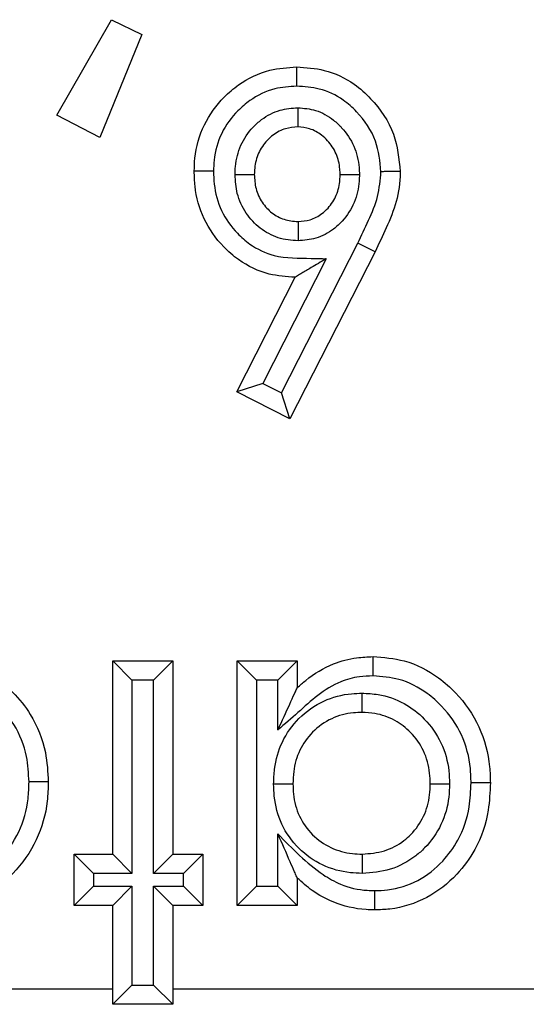
# Model space of a CAD drawing. Units: inches. Extents: x 0.4 to 8, y 0.3 to 10.7.
# Drawn here: x 2.6 to 2.6, y 5.1 to 5.2 of the extents above; entities that cross this region are included whole.
import ezdxf

# ---------------------------------------------------------------- set-up
doc = ezdxf.new("R2010")
doc.units = ezdxf.units.IN
doc.header["$MEASUREMENT"] = 0

msp = doc.modelspace()

# ---------------------------------------------------------------- linework, layer by layer
at = {"color": 7, "linetype": 'Continuous', "lineweight": 25}
for p, q in [((2.599423, 5.193899), (2.602261, 5.198851)), ((2.602261, 5.198851), (2.603826, 5.19809)), ((2.603826, 5.19809), (2.601649, 5.192748)), ((2.601649, 5.192748), (2.599423, 5.193899)), ((2.611074, 5.179495), (2.615024, 5.187259)), ((2.615922, 5.186818), (2.615024, 5.187259)), ((2.615922, 5.186818), (2.611512, 5.178151)), ((2.61339, 5.186455), (2.6101, 5.179989)), ((2.608754, 5.179549), (2.61178, 5.185496)), ((2.6101, 5.179989), (2.608754, 5.179549)), ((2.611512, 5.178151), (2.608754, 5.179549)), ((2.6101, 5.179989), (2.611074, 5.179495)), ((2.611512, 5.178151), (2.611074, 5.179495)), ((2.602317, 5.155581), (2.602317, 5.165597)), ((2.603317, 5.164597), (2.602317, 5.165597)), ((2.602317, 5.165597), (2.605433, 5.165597)), ((2.605433, 5.165597), (2.604433, 5.164597)), ((2.605433, 5.165597), (2.605433, 5.155581)), ((2.609772, 5.164597), (2.608772, 5.165597)), ((2.608772, 5.165597), (2.611888, 5.165597)), ((2.608772, 5.15291), (2.608772, 5.165597)), ((2.610888, 5.164597), (2.611888, 5.165597)), ((2.611888, 5.165597), (2.611888, 5.164213)), ((2.603317, 5.164597), (2.603317, 5.154581)), ((2.604433, 5.164597), (2.603317, 5.164597)), ((2.604433, 5.154581), (2.604433, 5.164597)), ((2.610888, 5.164597), (2.609772, 5.164597)), ((2.609772, 5.164597), (2.609772, 5.15391)), ((2.610888, 5.16202), (2.610888, 5.164597)), ((2.610888, 5.15391), (2.610888, 5.156629)), ((2.601314, 5.154581), (2.600314, 5.155581)), ((2.600314, 5.155581), (2.602317, 5.155581)), ((2.600314, 5.15291), (2.600314, 5.155581)), ((2.603317, 5.154581), (2.602317, 5.155581)), ((2.605433, 5.155581), (2.604433, 5.154581)), ((2.605433, 5.155581), (2.606991, 5.155581)), ((2.606991, 5.155581), (2.605991, 5.154581)), ((2.606991, 5.155581), (2.606991, 5.15291)), ((2.603317, 5.154581), (2.601314, 5.154581)), ((2.601314, 5.154581), (2.601314, 5.15391)), ((2.605991, 5.154581), (2.604433, 5.154581)), ((2.605991, 5.15391), (2.605991, 5.154581)), ((2.611888, 5.15434), (2.611888, 5.15291)), ((2.601314, 5.15391), (2.600314, 5.15291)), ((2.601314, 5.15391), (2.603317, 5.15391)), ((2.603317, 5.15391), (2.602317, 5.15291)), ((2.603317, 5.15391), (2.603317, 5.148791)), ((2.605433, 5.15291), (2.604433, 5.15391)), ((2.604433, 5.15391), (2.605991, 5.15391)), ((2.604433, 5.148791), (2.604433, 5.15391)), ((2.606991, 5.15291), (2.605991, 5.15391)), ((2.609772, 5.15391), (2.608772, 5.15291)), ((2.609772, 5.15391), (2.610888, 5.15391)), ((2.611888, 5.15291), (2.610888, 5.15391)), ((2.602317, 5.15291), (2.600314, 5.15291)), ((2.602317, 5.147791), (2.602317, 5.15291)), ((2.606991, 5.15291), (2.605433, 5.15291)), ((2.605433, 5.15291), (2.605433, 5.147791)), ((2.611888, 5.15291), (2.608772, 5.15291)), ((2.568485, 5.148589), (2.602317, 5.148589)), ((2.603317, 5.148791), (2.602317, 5.147791)), ((2.603317, 5.148791), (2.604433, 5.148791)), ((2.605433, 5.147791), (2.604433, 5.148791)), ((2.605433, 5.148589), (2.627511, 5.148589)), ((2.605433, 5.147791), (2.602317, 5.147791))]:
    msp.add_line(p, q, dxfattribs=at)
for points, knots in [([(2.606546, 5.190998), (2.606553, 5.191222), (2.606577, 5.192044), (2.606973, 5.193436), (2.607887, 5.194678), (2.609031, 5.195667), (2.610321, 5.196298), (2.611389, 5.196371), (2.61186, 5.196403)], [0, 0, 0, 0, 0.079779, 0.293368, 0.503676, 0.620162, 0.832534, 1, 1, 1, 1]), ([(2.611863, 5.195403), (2.611862, 5.195438), (2.611862, 5.195512), (2.611862, 5.195695), (2.611861, 5.195944), (2.61186, 5.196197), (2.61186, 5.19637), (2.61186, 5.196392), (2.61186, 5.196403)], [0, 0, 0, 0, 0.067806, 0.141597, 0.356252, 0.570852, 0.785425, 1, 1, 1, 1]), ([(2.61186, 5.196403), (2.612341, 5.19637), (2.613396, 5.196299), (2.614728, 5.195664), (2.615979, 5.194542), (2.617021, 5.19303), (2.617163, 5.191634), (2.61723, 5.190974)], [0, 0, 0, 0, 0.170297, 0.373872, 0.507685, 0.767307, 1, 1, 1, 1]), ([(2.611863, 5.195403), (2.611478, 5.195378), (2.610616, 5.195322), (2.609568, 5.194809), (2.60864, 5.194004), (2.607891, 5.192994), (2.607571, 5.191857), (2.607552, 5.191187), (2.607546, 5.190999)], [0, 0, 0, 0, 0.167914, 0.37662, 0.495116, 0.70597, 0.917568, 1, 1, 1, 1]), ([(2.616229, 5.19097), (2.616176, 5.191508), (2.616062, 5.192656), (2.6152, 5.193893), (2.614185, 5.194809), (2.613108, 5.195321), (2.612257, 5.195377), (2.611863, 5.195403)], [0, 0, 0, 0, 0.232847, 0.496276, 0.630459, 0.828614, 1, 1, 1, 1]), ([(2.608661, 5.190818), (2.608666, 5.19096), (2.608687, 5.191478), (2.608907, 5.192365), (2.609455, 5.193167), (2.610149, 5.19379), (2.610937, 5.194209), (2.611608, 5.194263), (2.61192, 5.194289)], [0, 0, 0, 0, 0.080516, 0.294567, 0.508737, 0.620494, 0.823567, 1, 1, 1, 1]), ([(2.61192, 5.194289), (2.61192, 5.194266), (2.61192, 5.194192), (2.61192, 5.194007), (2.611919, 5.193746), (2.611919, 5.193492), (2.611919, 5.19332), (2.611919, 5.193298), (2.611919, 5.193287)], [0, 0, 0, 0, 0.042517, 0.142593, 0.357298, 0.571644, 0.785819, 1, 1, 1, 1]), ([(2.61192, 5.194289), (2.612232, 5.19426), (2.612897, 5.194201), (2.613664, 5.193763), (2.614341, 5.193133), (2.614886, 5.192322), (2.615088, 5.191444), (2.615109, 5.190944), (2.615114, 5.190825)], [0, 0, 0, 0, 0.178857, 0.381332, 0.491755, 0.711483, 0.931444, 1, 1, 1, 1]), ([(2.611919, 5.193287), (2.611704, 5.19327), (2.611247, 5.193236), (2.610706, 5.192945), (2.610227, 5.192514), (2.609837, 5.191947), (2.609681, 5.19131), (2.609666, 5.190931), (2.609662, 5.190821)], [0, 0, 0, 0, 0.17289, 0.367177, 0.480721, 0.693807, 0.910746, 1, 1, 1, 1]), ([(2.614113, 5.190821), (2.61411, 5.190914), (2.614094, 5.19128), (2.613952, 5.191914), (2.61356, 5.192491), (2.61309, 5.192931), (2.612571, 5.193231), (2.612126, 5.193269), (2.611919, 5.193287)], [0, 0, 0, 0, 0.076815, 0.300877, 0.523355, 0.636567, 0.830566, 1, 1, 1, 1]), ([(2.607546, 5.190999), (2.607512, 5.190999), (2.607438, 5.190999), (2.607255, 5.190999), (2.607005, 5.190999), (2.606751, 5.190998), (2.606579, 5.190998), (2.606557, 5.190998), (2.606546, 5.190998)], [0, 0, 0, 0, 0.065207, 0.141628, 0.356284, 0.570876, 0.785438, 1, 1, 1, 1]), ([(2.61178, 5.185496), (2.611326, 5.185526), (2.610285, 5.185595), (2.609006, 5.186219), (2.607863, 5.18722), (2.60697, 5.188479), (2.606581, 5.189894), (2.606554, 5.190738), (2.606546, 5.190998)], [0, 0, 0, 0, 0.16074, 0.368836, 0.489741, 0.699977, 0.907272, 1, 1, 1, 1]), ([(2.607546, 5.190999), (2.607553, 5.190776), (2.607574, 5.190075), (2.607891, 5.188911), (2.608625, 5.187886), (2.609545, 5.187074), (2.610839, 5.186459), (2.612232, 5.186491), (2.613132, 5.186463), (2.61339, 5.186455)], [0, 0, 0, 0, 0.078932, 0.247904, 0.417, 0.516741, 0.680869, 0.908592, 1, 1, 1, 1]), ([(2.608661, 5.190818), (2.608686, 5.190818), (2.60876, 5.190819), (2.608945, 5.190819), (2.609203, 5.19082), (2.609456, 5.19082), (2.609629, 5.190821), (2.609651, 5.190821), (2.609662, 5.190821)], [0, 0, 0, 0, 0.048557, 0.142105, 0.356787, 0.571257, 0.785627, 1, 1, 1, 1]), ([(2.61193, 5.187389), (2.611759, 5.187396), (2.611234, 5.187419), (2.610383, 5.187702), (2.609673, 5.188256), (2.609111, 5.188967), (2.608728, 5.189787), (2.608682, 5.19049), (2.608661, 5.190818)], [0, 0, 0, 0, 0.0977138, 0.2984468, 0.498833, 0.6008326, 0.8140007, 1, 1, 1, 1]), ([(2.609662, 5.190821), (2.609676, 5.190576), (2.609707, 5.190068), (2.609982, 5.18948), (2.610372, 5.188985), (2.610855, 5.188605), (2.611441, 5.18841), (2.611802, 5.188395), (2.611929, 5.18839)], [0, 0, 0, 0, 0.197623, 0.409208, 0.511764, 0.707556, 0.897288, 1, 1, 1, 1]), ([(2.611929, 5.18839), (2.612141, 5.188405), (2.612585, 5.188436), (2.613114, 5.188724), (2.613585, 5.189158), (2.613962, 5.189744), (2.614098, 5.19037), (2.61411, 5.190731), (2.614113, 5.190821)], [0, 0, 0, 0, 0.173758, 0.363773, 0.481197, 0.702061, 0.925854, 1, 1, 1, 1]), ([(2.615114, 5.190825), (2.61511, 5.19071), (2.615094, 5.190216), (2.6149, 5.189346), (2.614367, 5.188515), (2.61368, 5.187886), (2.6129, 5.187464), (2.612242, 5.187413), (2.61193, 5.187389)], [0, 0, 0, 0, 0.066196, 0.285147, 0.504152, 0.622737, 0.821012, 1, 1, 1, 1]), ([(2.614113, 5.190821), (2.614125, 5.190821), (2.614147, 5.190821), (2.614319, 5.190822), (2.614573, 5.190823), (2.61483, 5.190824), (2.615014, 5.190824), (2.615088, 5.190825), (2.615114, 5.190825)], [0, 0, 0, 0, 0.21441, 0.428817, 0.64331, 0.857988, 0.949671, 1, 1, 1, 1]), ([(2.615024, 5.187259), (2.615213, 5.187654), (2.615591, 5.188444), (2.616121, 5.189659), (2.616193, 5.190535), (2.616229, 5.19097)], [0, 0, 0, 0, 0.334429, 0.669213, 1, 1, 1, 1]), ([(2.61723, 5.190974), (2.617229, 5.19095), (2.617221, 5.190428), (2.617082, 5.189413), (2.616528, 5.188075), (2.616119, 5.187226), (2.615922, 5.186818)], [0, 0, 0, 0, 0.016231, 0.356348, 0.690364, 1, 1, 1, 1]), ([(2.61723, 5.190974), (2.617219, 5.190974), (2.617196, 5.190974), (2.617024, 5.190973), (2.61677, 5.190972), (2.616523, 5.190971), (2.61634, 5.19097), (2.616266, 5.19097), (2.616229, 5.19097)], [0, 0, 0, 0, 0.2145842, 0.4291677, 0.6437738, 0.8584279, 0.929738, 1, 1, 1, 1]), ([(2.611929, 5.18839), (2.611929, 5.188379), (2.611929, 5.188357), (2.61193, 5.188185), (2.61193, 5.187931), (2.61193, 5.187673), (2.61193, 5.187489), (2.61193, 5.187414), (2.61193, 5.187389)], [0, 0, 0, 0, 0.214378, 0.428752, 0.643225, 0.857907, 0.95124, 1, 1, 1, 1]), ([(2.61339, 5.186455), (2.613383, 5.186451), (2.613121, 5.186296), (2.612682, 5.186034), (2.612183, 5.185737), (2.611919, 5.18558), (2.611799, 5.185508), (2.611786, 5.1855), (2.61178, 5.185496)], [0, 0, 0, 0, 0.01048, 0.396772, 0.663921, 0.81628, 0.917212, 1, 1, 1, 1]), ([(2.59236, 5.16582), (2.592757, 5.165806), (2.593827, 5.165767), (2.595538, 5.165257), (2.597055, 5.164155), (2.59823, 5.162682), (2.598886, 5.161057), (2.598951, 5.159837), (2.598978, 5.159323)], [0, 0, 0, 0, 0.114942, 0.309474, 0.506287, 0.647679, 0.851468, 1, 1, 1, 1]), ([(2.611888, 5.164213), (2.612033, 5.16434), (2.6126, 5.164835), (2.61361, 5.165453), (2.614837, 5.165782), (2.615534, 5.165809), (2.615818, 5.16582)], [0, 0, 0, 0, 0.133414, 0.519461, 0.804074, 1, 1, 1, 1]), ([(2.61582, 5.16482), (2.61582, 5.164854), (2.61582, 5.164928), (2.615819, 5.165111), (2.615819, 5.165361), (2.615818, 5.165614), (2.615818, 5.165787), (2.615818, 5.165809), (2.615818, 5.16582)], [0, 0, 0, 0, 0.06589, 0.141619, 0.356275, 0.570869, 0.785434, 1, 1, 1, 1]), ([(2.615818, 5.16582), (2.616365, 5.165779), (2.617577, 5.165688), (2.619037, 5.164922), (2.620364, 5.163753), (2.621423, 5.162231), (2.621869, 5.160547), (2.621896, 5.159557), (2.621904, 5.159278)], [0, 0, 0, 0, 0.165087, 0.3652298, 0.4839367, 0.7002198, 0.9154952, 1, 1, 1, 1]), ([(2.597978, 5.159323), (2.597955, 5.159767), (2.597902, 5.160803), (2.597348, 5.162182), (2.59636, 5.163418), (2.595083, 5.164347), (2.593625, 5.164776), (2.592706, 5.164808), (2.592356, 5.16482)], [0, 0, 0, 0, 0.150962, 0.352503, 0.492776, 0.686829, 0.880832, 1, 1, 1, 1]), ([(2.61582, 5.16482), (2.615582, 5.164811), (2.615012, 5.16479), (2.614002, 5.164523), (2.612935, 5.163844), (2.611928, 5.162912), (2.611236, 5.162318), (2.610888, 5.16202)], [0, 0, 0, 0, 0.122198, 0.293389, 0.530558, 0.763976, 1, 1, 1, 1]), ([(2.620903, 5.159278), (2.620897, 5.159524), (2.620874, 5.160372), (2.620498, 5.161806), (2.619599, 5.163092), (2.618488, 5.164072), (2.617275, 5.164713), (2.616274, 5.164786), (2.61582, 5.16482)], [0, 0, 0, 0, 0.088401, 0.305094, 0.521702, 0.641532, 0.837423, 1, 1, 1, 1]), ([(2.610665, 5.159219), (2.610674, 5.159477), (2.610701, 5.16022), (2.611046, 5.161437), (2.611935, 5.162688), (2.6132, 5.163588), (2.614389, 5.1639), (2.615064, 5.163921), (2.615243, 5.163927)], [0, 0, 0, 0, 0.105859, 0.30413, 0.507705, 0.723144, 0.926727, 1, 1, 1, 1]), ([(2.610888, 5.16202), (2.610891, 5.162028), (2.611098, 5.16248), (2.611395, 5.163133), (2.611708, 5.163818), (2.61183, 5.164086), (2.61188, 5.164196), (2.611885, 5.164208), (2.611888, 5.164213)], [0, 0, 0, 0, 0.009472, 0.535758, 0.764872, 0.87675, 0.945081, 1, 1, 1, 1]), ([(2.615243, 5.163927), (2.615243, 5.163895), (2.615243, 5.163821), (2.615243, 5.163637), (2.615243, 5.163385), (2.615244, 5.163132), (2.615244, 5.162959), (2.615244, 5.162937), (2.615244, 5.162926)], [0, 0, 0, 0, 0.060329, 0.141706, 0.356367, 0.570939, 0.785469, 1, 1, 1, 1]), ([(2.615243, 5.163927), (2.615525, 5.163913), (2.616283, 5.163876), (2.617437, 5.163465), (2.618573, 5.162589), (2.61942, 5.161387), (2.619756, 5.160177), (2.619781, 5.159452), (2.619788, 5.159229)], [0, 0, 0, 0, 0.11623, 0.312639, 0.493095, 0.700746, 0.90806, 1, 1, 1, 1]), ([(2.615244, 5.162926), (2.615096, 5.162922), (2.614561, 5.162905), (2.613629, 5.162662), (2.612654, 5.161963), (2.611962, 5.160995), (2.611694, 5.160032), (2.611673, 5.159435), (2.611665, 5.159219)], [0, 0, 0, 0, 0.0771133, 0.2788069, 0.4900869, 0.6891453, 0.8875888, 1, 1, 1, 1]), ([(2.618788, 5.159229), (2.618782, 5.159415), (2.618762, 5.159996), (2.618499, 5.160952), (2.617836, 5.161888), (2.616959, 5.162569), (2.616059, 5.162887), (2.615468, 5.162916), (2.615244, 5.162926)], [0, 0, 0, 0, 0.097617, 0.30557, 0.509857, 0.689903, 0.882006, 1, 1, 1, 1]), ([(2.598978, 5.159323), (2.598968, 5.158992), (2.598936, 5.157963), (2.598456, 5.156255), (2.597328, 5.154658), (2.595837, 5.15344), (2.594208, 5.152779), (2.593009, 5.152715), (2.592502, 5.152688)], [0, 0, 0, 0, 0.096094, 0.298481, 0.503889, 0.652736, 0.853251, 1, 1, 1, 1]), ([(2.592503, 5.153688), (2.59294, 5.153711), (2.593956, 5.153764), (2.595333, 5.15432), (2.596581, 5.155345), (2.597537, 5.156692), (2.597943, 5.158148), (2.597969, 5.159033), (2.597978, 5.159323)], [0, 0, 0, 0, 0.149281, 0.346388, 0.494177, 0.697564, 0.900749, 1, 1, 1, 1]), ([(2.598978, 5.159323), (2.598967, 5.159323), (2.598945, 5.159323), (2.598773, 5.159323), (2.598519, 5.159323), (2.598272, 5.159323), (2.598089, 5.159323), (2.598015, 5.159323), (2.597978, 5.159323)], [0, 0, 0, 0, 0.214586, 0.429171, 0.643778, 0.858432, 0.929159, 1, 1, 1, 1]), ([(2.615258, 5.154581), (2.615053, 5.154588), (2.614349, 5.154612), (2.613164, 5.154937), (2.611908, 5.155826), (2.611013, 5.157084), (2.610695, 5.158295), (2.610672, 5.159007), (2.610665, 5.159219)], [0, 0, 0, 0, 0.084575, 0.289922, 0.49517, 0.706697, 0.91264, 1, 1, 1, 1]), ([(2.610665, 5.159219), (2.610697, 5.159219), (2.61077, 5.159219), (2.610954, 5.159219), (2.611206, 5.159219), (2.61146, 5.159219), (2.611632, 5.159219), (2.611654, 5.159219), (2.611665, 5.159219)], [0, 0, 0, 0, 0.061021, 0.141693, 0.356353, 0.570929, 0.785464, 1, 1, 1, 1]), ([(2.611665, 5.159219), (2.611671, 5.159042), (2.611689, 5.158473), (2.611935, 5.157519), (2.612632, 5.156545), (2.613602, 5.155857), (2.614532, 5.155605), (2.615088, 5.155587), (2.615258, 5.155581)], [0, 0, 0, 0, 0.092873, 0.298618, 0.505577, 0.708242, 0.911207, 1, 1, 1, 1]), ([(2.615258, 5.155581), (2.615647, 5.15561), (2.616421, 5.155667), (2.617264, 5.156127), (2.617955, 5.156742), (2.618502, 5.157516), (2.618761, 5.15846), (2.618781, 5.159037), (2.618788, 5.159229)], [0, 0, 0, 0, 0.204684, 0.407063, 0.492403, 0.694486, 0.898081, 1, 1, 1, 1]), ([(2.619788, 5.159229), (2.61978, 5.158997), (2.619754, 5.158273), (2.619419, 5.157075), (2.618719, 5.156082), (2.617826, 5.155289), (2.616747, 5.154696), (2.615752, 5.154619), (2.615258, 5.154581)], [0, 0, 0, 0, 0.09615, 0.300588, 0.50548, 0.589628, 0.796249, 1, 1, 1, 1]), ([(2.615909, 5.153688), (2.61613, 5.153695), (2.616899, 5.153718), (2.618188, 5.154128), (2.619411, 5.155105), (2.620366, 5.156403), (2.620844, 5.157833), (2.620886, 5.158859), (2.620903, 5.159278)], [0, 0, 0, 0, 0.079283, 0.275954, 0.471754, 0.631901, 0.849693, 1, 1, 1, 1]), ([(2.621904, 5.159278), (2.621883, 5.158802), (2.621833, 5.15761), (2.621267, 5.155938), (2.620133, 5.154391), (2.618653, 5.153221), (2.617101, 5.152726), (2.616172, 5.152696), (2.615911, 5.152688)], [0, 0, 0, 0, 0.143951, 0.360118, 0.521089, 0.719202, 0.921171, 1, 1, 1, 1]), ([(2.618788, 5.159229), (2.618799, 5.159229), (2.618821, 5.159229), (2.618993, 5.159229), (2.619247, 5.159229), (2.619499, 5.159229), (2.619683, 5.159229), (2.619757, 5.159229), (2.619788, 5.159229)], [0, 0, 0, 0, 0.214527, 0.429053, 0.643622, 0.858284, 0.940201, 1, 1, 1, 1]), ([(2.621904, 5.159278), (2.621893, 5.159278), (2.621871, 5.159278), (2.621698, 5.159278), (2.621445, 5.159278), (2.621196, 5.159278), (2.621013, 5.159278), (2.620939, 5.159278), (2.620903, 5.159278)], [0, 0, 0, 0, 0.214574, 0.429147, 0.643747, 0.858402, 0.93223, 1, 1, 1, 1]), ([(2.611888, 5.15434), (2.611885, 5.154345), (2.61188, 5.154357), (2.611833, 5.154465), (2.611716, 5.154732), (2.611403, 5.155448), (2.611103, 5.156135), (2.610891, 5.15662), (2.610888, 5.156629)], [0, 0, 0, 0, 0.051799, 0.116331, 0.22297, 0.445394, 0.990661, 1, 1, 1, 1]), ([(2.610888, 5.156629), (2.611625, 5.155865), (2.612601, 5.154855), (2.614232, 5.153916), (2.615175, 5.153703), (2.615779, 5.153691), (2.615909, 5.153688)], [0, 0, 0, 0, 0.527257, 0.697483, 0.93497, 1, 1, 1, 1]), ([(2.615258, 5.155581), (2.615258, 5.15557), (2.615258, 5.155548), (2.615258, 5.155376), (2.615258, 5.155122), (2.615258, 5.15487), (2.615258, 5.154686), (2.615258, 5.154612), (2.615258, 5.154581)], [0, 0, 0, 0, 0.214525, 0.429048, 0.643617, 0.858278, 0.940473, 1, 1, 1, 1]), ([(2.615911, 5.152688), (2.615759, 5.152691), (2.615025, 5.152706), (2.613886, 5.152973), (2.612703, 5.153616), (2.612141, 5.154115), (2.611888, 5.15434)], [0, 0, 0, 0, 0.102412, 0.494983, 0.772327, 1, 1, 1, 1]), ([(2.615911, 5.152688), (2.615911, 5.152699), (2.615911, 5.152721), (2.615911, 5.152893), (2.615911, 5.153147), (2.61591, 5.153394), (2.61591, 5.153578), (2.615909, 5.153652), (2.615909, 5.153688)], [0, 0, 0, 0, 0.21458, 0.42916, 0.643763, 0.858418, 0.930764, 1, 1, 1, 1])]:
    msp.add_open_spline(points, degree=3, knots=knots, dxfattribs=at)

doc.saveas('drawing.dxf')
